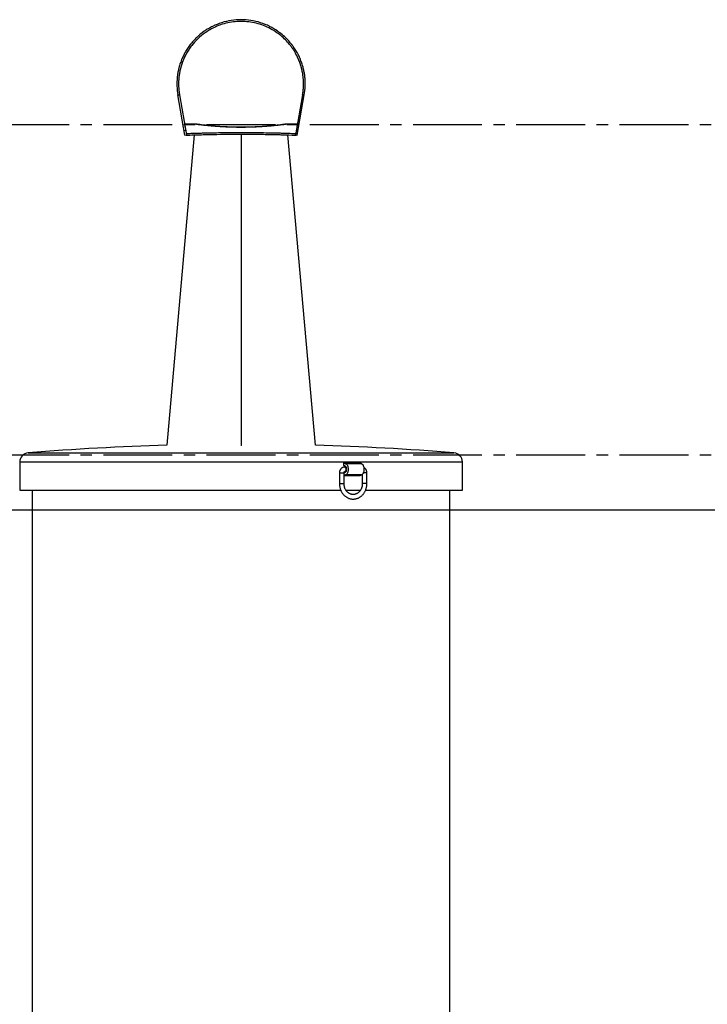
# Model space of a CAD drawing. Units: inches. Extents: x -218 to 377, y -282 to 48.
# Drawn here: x -144 to -69, y -211 to -104 of the extents above; entities that cross this region are included whole.
import ezdxf

# ---------------------------------------------------------------- set-up
doc = ezdxf.new("R2010")
doc.units = ezdxf.units.IN
doc.header["$MEASUREMENT"] = 0
doc.linetypes.add('CENTER2', pattern=[1.125, 0.75, -0.125, 0.125, -0.125])
doc.layers.add('SUTERA-FINISHED_GRADE', color=30, linetype='Continuous')
doc.layers.add('SUTERA-GRIDLINE', color=177, linetype='CENTER2')

msp = doc.modelspace()

# ---------------------------------------------------------------- linework, layer by layer
at = {"color": 7, "linetype": 'Continuous', "lineweight": 25}
for p, q in [((-126.531, -108.009), (-126.356, -108.077)), ((-113.469, -108.009), (-113.644, -108.077)), ((-126.891, -111.737), (-126.707, -111.704)), ((-126.122, -116.101), (-126.891, -111.737)), ((-126.707, -111.704), (-125.937, -116.068)), ((-113.293, -111.704), (-114.063, -116.068)), ((-113.878, -116.101), (-113.109, -111.737)), ((-113.293, -111.704), (-113.109, -111.737)), ((-126.206, -115.621), (-126.022, -115.589)), ((-124.87, -114.917), (-126.122, -114.917)), ((-126.122, -114.917), (-126.122, -115.021)), ((-113.878, -114.917), (-115.13, -114.917)), ((-113.978, -115.589), (-113.794, -115.621)), ((-113.878, -115.021), (-113.878, -114.917)), ((-125.099, -116.09), (-128.097, -149.947)), ((-126.122, -116.101), (-126.001, -116.08)), ((-126.001, -116.122), (-126.006, -116.08)), ((-126.001, -116.122), (-126.001, -116.08)), ((-126.001, -116.122), (-126, -116.122)), ((-126, -116.122), (-126, -116.079)), ((-125.984, -116.077), (-125.937, -116.068)), ((-120, -116.008), (-120, -149.949)), ((-111.903, -149.947), (-114.901, -116.09)), ((-114.063, -116.068), (-114.016, -116.077)), ((-114, -116.122), (-114, -116.079)), ((-114, -116.122), (-113.999, -116.122)), ((-113.999, -116.08), (-113.878, -116.101)), ((-113.994, -116.08), (-113.999, -116.122)), ((-113.999, -116.08), (-113.999, -116.122)), ((-120, -149.949), (-120.038, -149.949)), ((-119.962, -149.949), (-120, -149.949)), ((-144.125, -151.756), (-144.125, -154.834)), ((-108.804, -151.834), (-108.569, -151.956)), ((-108.804, -152.157), (-108.804, -151.834)), ((-107.071, -151.834), (-108.804, -151.834)), ((-108.608, -152.259), (-108.804, -152.157)), ((-108.554, -152.311), (-108.701, -152.311)), ((-106.837, -151.956), (-108.569, -151.956)), ((-107.071, -151.834), (-106.837, -151.956)), ((-95.875, -154.834), (-95.875, -151.756)), ((-109.276, -152.936), (-109.276, -154.124)), ((-108.776, -152.951), (-108.608, -152.864)), ((-108.776, -154.124), (-108.776, -152.936)), ((-108.569, -153.166), (-108.776, -153.274)), ((-107.071, -153.288), (-108.776, -153.288)), ((-108.701, -152.811), (-108.554, -152.811)), ((-108.699, -152.811), (-108.701, -152.811)), ((-106.837, -153.166), (-108.569, -153.166)), ((-106.837, -153.166), (-107.071, -153.288)), ((-106.786, -153.131), (-106.786, -154.124)), ((-106.286, -154.124), (-106.286, -152.936)), ((-144.125, -154.834), (-109.133, -154.834)), ((-142.756, -154.834), (-142.756, -231.211)), ((-108.576, -154.834), (-106.982, -154.834)), ((-106.425, -154.834), (-95.875, -154.834)), ((-97.244, -231.211), (-97.244, -154.834))]:
    msp.add_line(p, q, dxfattribs=at)
at = {"color": 8, "linetype": 'Continuous', "lineweight": 25}
for p, q in [((-143.205, -150.759), (-96.795, -150.759)), ((-144.125, -151.756), (-95.875, -151.756)), ((-109.276, -152.936), (-108.776, -152.936)), ((-106.286, -152.936), (-106.665, -152.936)), ((-109.276, -154.124), (-108.776, -154.124)), ((-106.286, -154.124), (-106.786, -154.124))]:
    msp.add_line(p, q, dxfattribs=at)
at = {"color": 8, "linetype": 'Continuous', "lineweight": 25, "flags": 128}
msp.add_lwpolyline([(-108.701, -152.311), (-108.686, -152.313), (-108.657, -152.327), (-108.63, -152.355), (-108.608, -152.395), (-108.591, -152.445), (-108.58, -152.501), (-108.576, -152.561), (-108.58, -152.621), (-108.591, -152.677), (-108.608, -152.727), (-108.63, -152.767), (-108.657, -152.795), (-108.686, -152.809), (-108.699, -152.811)], dxfattribs=at)
at = {"color": 7, "linetype": 'Continuous', "lineweight": 25, "flags": 128}
for points in [[(-108.608, -152.864), (-108.576, -152.839), (-108.547, -152.802), (-108.524, -152.752), (-108.506, -152.694), (-108.495, -152.629), (-108.491, -152.561), (-108.495, -152.493), (-108.506, -152.428), (-108.524, -152.37), (-108.547, -152.321), (-108.576, -152.283), (-108.608, -152.259)], [(-108.569, -151.956), (-108.523, -151.988), (-108.48, -152.033), (-108.441, -152.091), (-108.408, -152.16), (-108.38, -152.239), (-108.358, -152.325), (-108.343, -152.417), (-108.336, -152.513), (-108.336, -152.61), (-108.343, -152.705), (-108.358, -152.797), (-108.38, -152.884), (-108.408, -152.962), (-108.441, -153.031), (-108.48, -153.089), (-108.523, -153.135), (-108.569, -153.166)], [(-106.837, -151.956), (-106.791, -151.988), (-106.748, -152.033), (-106.709, -152.091), (-106.676, -152.16), (-106.648, -152.239), (-106.626, -152.325), (-106.611, -152.417), (-106.604, -152.513), (-106.604, -152.61), (-106.611, -152.705), (-106.626, -152.797), (-106.648, -152.884), (-106.676, -152.962), (-106.709, -153.031), (-106.748, -153.089), (-106.791, -153.135), (-106.837, -153.166)]]:
    msp.add_lwpolyline(points, dxfattribs=at)
at = {"color": 7, "linetype": 'Continuous', "lineweight": 25}
for centre, radius, start, end in [((-120, -441.342), 291.508, 91.5916, 94.56569), ((-120, -441.342), 291.508, 85.43431, 88.4084), ((-143.125, -151.756), 1, 94.56569, 180), ((-96.875, -151.756), 1, 0, 85.43431)]:
    msp.add_arc(centre, radius, start, end, dxfattribs=at)
for points, knots in [([(-113.469, -108.009), (-113.539, -107.827), (-113.612, -107.66), (-113.721, -107.432), (-113.757, -107.359), (-113.812, -107.255), (-113.83, -107.221), (-113.856, -107.172), (-113.865, -107.155), (-113.878, -107.131), (-113.883, -107.123), (-113.889, -107.112), (-113.892, -107.108), (-113.895, -107.102), (-113.896, -107.1), (-113.898, -107.097), (-113.898, -107.096), (-113.899, -107.094), (-113.899, -107.094), (-113.9, -107.093), (-113.9, -107.092), (-113.985, -106.941), (-114.075, -106.794), (-114.218, -106.58), (-114.266, -106.509), (-114.341, -106.405), (-114.366, -106.371), (-114.405, -106.319), (-114.417, -106.302), (-114.437, -106.277), (-114.443, -106.268), (-114.456, -106.251), (-114.463, -106.243), (-114.681, -105.961), (-114.915, -105.702), (-115.294, -105.34), (-115.425, -105.224), (-115.629, -105.057), (-115.698, -105.002), (-115.803, -104.922), (-115.838, -104.896), (-115.909, -104.844), (-115.945, -104.819), (-116.271, -104.59), (-116.577, -104.408), (-117.213, -104.093), (-117.544, -103.959), (-118.225, -103.743), (-118.574, -103.661), (-119.281, -103.552), (-119.64, -103.524), (-120.36, -103.524), (-120.719, -103.552), (-121.426, -103.661), (-121.775, -103.743), (-122.456, -103.959), (-122.787, -104.093), (-123.264, -104.329), (-123.42, -104.414), (-123.649, -104.55), (-123.724, -104.597), (-123.836, -104.669), (-123.873, -104.693), (-123.946, -104.743), (-123.983, -104.768), (-124.308, -104.996), (-124.58, -105.219), (-124.959, -105.581), (-125.081, -105.707), (-125.255, -105.9), (-125.312, -105.966), (-125.396, -106.065), (-125.423, -106.099), (-125.464, -106.15), (-125.477, -106.166), (-125.497, -106.192), (-125.504, -106.2), (-125.517, -106.217), (-125.524, -106.226), (-125.635, -106.369), (-125.735, -106.508), (-125.877, -106.723), (-125.924, -106.795), (-125.991, -106.905), (-126.013, -106.942), (-126.046, -106.998), (-126.057, -107.017), (-126.073, -107.045), (-126.078, -107.054), (-126.086, -107.068), (-126.089, -107.073), (-126.093, -107.08), (-126.094, -107.082), (-126.096, -107.086), (-126.097, -107.087), (-126.098, -107.089), (-126.098, -107.09), (-126.099, -107.091), (-126.099, -107.091), (-126.164, -107.207), (-126.235, -107.341), (-126.382, -107.646), (-126.457, -107.817), (-126.531, -108.009)], [0, 0, 0, 0, 0.03125, 0.03125, 0.046875, 0.046875, 0.0546875, 0.0546875, 0.0585938, 0.0585938, 0.0605469, 0.0605469, 0.0615234, 0.0615234, 0.0620117, 0.0620117, 0.0622559, 0.0622559, 0.0623779, 0.0623779, 0.0625, 0.0625, 0.09375, 0.09375, 0.109375, 0.109375, 0.1171875, 0.1171875, 0.1210938, 0.1210938, 0.1230469, 0.1230469, 0.125, 0.125, 0.1875, 0.1875, 0.21875, 0.21875, 0.234375, 0.234375, 0.2421875, 0.2421875, 0.25, 0.25, 0.3125, 0.3125, 0.375, 0.375, 0.4375, 0.4375, 0.5, 0.5, 0.5625, 0.5625, 0.625, 0.625, 0.6875, 0.6875, 0.71875, 0.71875, 0.734375, 0.734375, 0.7421875, 0.7421875, 0.75, 0.75, 0.8125, 0.8125, 0.84375, 0.84375, 0.859375, 0.859375, 0.8671875, 0.8671875, 0.8710938, 0.8710938, 0.8730469, 0.8730469, 0.875, 0.875, 0.90625, 0.90625, 0.921875, 0.921875, 0.9296875, 0.9296875, 0.9335938, 0.9335938, 0.9355469, 0.9355469, 0.9365234, 0.9365234, 0.9370117, 0.9370117, 0.9372559, 0.9372559, 0.9373779, 0.9373779, 0.9375, 0.9375, 0.96875, 0.96875, 1, 1, 1, 1]), ([(-113.644, -108.077), (-113.65, -108.061), (-113.662, -108.029), (-113.681, -107.982), (-113.7, -107.935), (-113.719, -107.889), (-113.738, -107.844), (-113.757, -107.8), (-113.776, -107.756), (-113.796, -107.713), (-113.815, -107.671), (-113.834, -107.63), (-113.854, -107.589), (-113.873, -107.549), (-113.892, -107.509), (-113.912, -107.47), (-113.931, -107.432), (-113.95, -107.395), (-113.969, -107.358), (-113.988, -107.322), (-114.007, -107.286), (-114.026, -107.252), (-114.045, -107.217), (-114.085, -107.146), (-114.147, -107.038), (-114.235, -106.895), (-114.326, -106.755), (-114.42, -106.617), (-114.517, -106.482), (-114.719, -106.214), (-115.048, -105.83), (-115.541, -105.359), (-116.118, -104.909), (-116.785, -104.499), (-117.542, -104.152), (-118.338, -103.9), (-119.162, -103.746), (-120, -103.694), (-120.838, -103.746), (-121.662, -103.9), (-122.458, -104.152), (-123.215, -104.499), (-123.98, -104.969), (-124.722, -105.579), (-125.233, -106.146), (-125.533, -106.549), (-125.675, -106.755), (-125.81, -106.966), (-125.906, -107.13), (-125.969, -107.242), (-126.002, -107.303), (-126.035, -107.366), (-126.07, -107.433), (-126.105, -107.502), (-126.14, -107.575), (-126.176, -107.651), (-126.212, -107.73), (-126.248, -107.812), (-126.284, -107.897), (-126.321, -107.986), (-126.344, -108.046), (-126.356, -108.077)], [0, 0, 0, 0, 0.0032737, 0.0065062, 0.0096976, 0.0128479, 0.015957, 0.0190249, 0.0220518, 0.0250375, 0.0279821, 0.0308856, 0.033748, 0.0365693, 0.0393496, 0.0420888, 0.0447869, 0.047444, 0.05006, 0.052635, 0.055169, 0.057662, 0.0601141, 0.0625251, 0.0730709, 0.0835662, 0.0940116, 0.1044076, 0.114755, 0.1250542, 0.1667549, 0.2084125, 0.250065, 0.300136, 0.3501025, 0.4000303, 0.4499853, 0.5000333, 0.5500854, 0.6000425, 0.6499703, 0.6999347, 0.7500016, 0.812465, 0.8749453, 0.890414, 0.9059906, 0.9216769, 0.9374749, 0.9416206, 0.9459596, 0.9504921, 0.9552181, 0.9601378, 0.9652511, 0.9705581, 0.9760588, 0.9817533, 0.9876417, 0.9937239, 1, 1, 1, 1]), ([(-126.531, -108.009), (-126.6, -108.189), (-126.655, -108.354), (-126.722, -108.576), (-126.742, -108.646), (-126.768, -108.745), (-126.777, -108.777), (-126.788, -108.823), (-126.792, -108.838), (-126.798, -108.86), (-126.799, -108.868), (-126.802, -108.879), (-126.803, -108.882), (-126.804, -108.888), (-126.805, -108.89), (-126.805, -108.892), (-126.805, -108.893), (-126.806, -108.894), (-126.806, -108.895), (-126.806, -108.896), (-126.806, -108.896), (-126.843, -109.049), (-126.874, -109.203), (-126.913, -109.436), (-126.925, -109.513), (-126.941, -109.63), (-126.946, -109.669), (-126.952, -109.728), (-126.955, -109.748), (-126.958, -109.777), (-126.959, -109.787), (-126.96, -109.801), (-126.961, -109.806), (-126.962, -109.816), (-126.962, -109.821), (-127.023, -110.432), (-127.008, -111.077), (-126.891, -111.737)], [0, 0, 0, 0, 0.125, 0.125, 0.1875, 0.1875, 0.21875, 0.21875, 0.234375, 0.234375, 0.2421875, 0.2421875, 0.2460938, 0.2460938, 0.2480469, 0.2480469, 0.2490234, 0.2490234, 0.2495117, 0.2495117, 0.25, 0.25, 0.375, 0.375, 0.4375, 0.4375, 0.46875, 0.46875, 0.484375, 0.484375, 0.4921875, 0.4921875, 0.4960938, 0.4960938, 0.5, 0.5, 1, 1, 1, 1]), ([(-126.356, -108.077), (-126.362, -108.093), (-126.375, -108.126), (-126.393, -108.174), (-126.41, -108.222), (-126.427, -108.27), (-126.443, -108.316), (-126.459, -108.361), (-126.473, -108.406), (-126.487, -108.45), (-126.501, -108.493), (-126.514, -108.535), (-126.526, -108.576), (-126.538, -108.617), (-126.55, -108.656), (-126.561, -108.695), (-126.571, -108.733), (-126.581, -108.769), (-126.59, -108.805), (-126.599, -108.84), (-126.608, -108.874), (-126.616, -108.908), (-126.633, -108.979), (-126.658, -109.089), (-126.689, -109.239), (-126.716, -109.389), (-126.74, -109.54), (-126.76, -109.692), (-126.775, -109.825), (-126.785, -109.938), (-126.793, -110.032), (-126.799, -110.127), (-126.804, -110.222), (-126.807, -110.318), (-126.809, -110.414), (-126.81, -110.511), (-126.81, -110.608), (-126.808, -110.706), (-126.804, -110.804), (-126.8, -110.903), (-126.793, -111.002), (-126.786, -111.101), (-126.776, -111.201), (-126.766, -111.301), (-126.753, -111.401), (-126.739, -111.502), (-126.724, -111.603), (-126.712, -111.67), (-126.707, -111.704)], [0, 0, 0, 0, 0.0147078, 0.0291351, 0.0432818, 0.0571481, 0.0707339, 0.0840392, 0.0970641, 0.1098085, 0.1222726, 0.1344563, 0.1463596, 0.1579826, 0.1693254, 0.1803879, 0.1911701, 0.2016722, 0.2118942, 0.221836, 0.2314978, 0.2408797, 0.2499815, 0.2917817, 0.3335272, 0.37522, 0.4168621, 0.4584554, 0.5000017, 0.5253958, 0.5508895, 0.5764834, 0.6021779, 0.6279736, 0.6538709, 0.6798704, 0.7059724, 0.7321775, 0.7584862, 0.784899, 0.8114162, 0.8380383, 0.8647659, 0.8915993, 0.918539, 0.9455854, 0.9727389, 1, 1, 1, 1]), ([(-113.293, -111.704), (-113.29, -111.687), (-113.284, -111.652), (-113.276, -111.601), (-113.268, -111.55), (-113.26, -111.498), (-113.253, -111.448), (-113.246, -111.397), (-113.24, -111.346), (-113.234, -111.296), (-113.229, -111.246), (-113.223, -111.196), (-113.219, -111.146), (-113.214, -111.097), (-113.21, -111.048), (-113.207, -110.999), (-113.203, -110.95), (-113.2, -110.901), (-113.198, -110.853), (-113.196, -110.805), (-113.194, -110.757), (-113.192, -110.709), (-113.191, -110.662), (-113.191, -110.615), (-113.19, -110.568), (-113.19, -110.48), (-113.191, -110.351), (-113.198, -110.181), (-113.208, -110.012), (-113.225, -109.824), (-113.249, -109.616), (-113.283, -109.389), (-113.325, -109.163), (-113.363, -108.993), (-113.391, -108.877), (-113.408, -108.811), (-113.426, -108.742), (-113.446, -108.67), (-113.468, -108.594), (-113.492, -108.515), (-113.518, -108.433), (-113.546, -108.348), (-113.576, -108.26), (-113.609, -108.169), (-113.632, -108.108), (-113.644, -108.077)], [0, 0, 0, 0, 0.0139258, 0.0277896, 0.0415915, 0.0553315, 0.0690096, 0.0826259, 0.0961804, 0.1096733, 0.1231045, 0.1364741, 0.1497822, 0.1630288, 0.1762139, 0.1893377, 0.2024002, 0.2154014, 0.2283414, 0.2412203, 0.2540381, 0.2667949, 0.2794907, 0.2921257, 0.3046998, 0.3172132, 0.3630504, 0.408793, 0.4544433, 0.5000042, 0.5623397, 0.624783, 0.6873405, 0.7500187, 0.7676379, 0.7862776, 0.8059381, 0.8266197, 0.8483227, 0.8710472, 0.8947936, 0.9195619, 0.9453523, 0.972165, 1, 1, 1, 1]), ([(-113.109, -111.737), (-113.05, -111.401), (-113.018, -111.077), (-113.004, -110.69), (-113.003, -110.614), (-113.002, -110.534), (-113.002, -110.529), (-113.002, -110.52), (-113.002, -110.514), (-113.002, -110.499), (-113.002, -110.489), (-113.003, -110.459), (-113.003, -110.44), (-113.004, -110.38), (-113.005, -110.34), (-113.011, -110.141), (-113.021, -109.983), (-113.053, -109.669), (-113.074, -109.513), (-113.113, -109.281), (-113.127, -109.203), (-113.151, -109.088), (-113.159, -109.05), (-113.172, -108.992), (-113.176, -108.973), (-113.182, -108.944), (-113.185, -108.935), (-113.188, -108.921), (-113.189, -108.916), (-113.191, -108.909), (-113.191, -108.906), (-113.192, -108.903), (-113.193, -108.901), (-113.193, -108.9), (-113.193, -108.899), (-113.193, -108.898), (-113.194, -108.897), (-113.221, -108.782), (-113.255, -108.65), (-113.345, -108.354), (-113.4, -108.189), (-113.469, -108.009)], [0, 0, 0, 0, 0.25, 0.25, 0.3125, 0.3125, 0.3164062, 0.3164062, 0.3203125, 0.3203125, 0.328125, 0.328125, 0.34375, 0.34375, 0.375, 0.375, 0.5, 0.5, 0.625, 0.625, 0.6875, 0.6875, 0.71875, 0.71875, 0.734375, 0.734375, 0.7421875, 0.7421875, 0.7460938, 0.7460938, 0.7480469, 0.7480469, 0.7490234, 0.7490234, 0.7495117, 0.7495117, 0.75, 0.75, 0.875, 0.875, 1, 1, 1, 1]), ([(-126.082, -115.244), (-126.084, -115.234), (-126.09, -115.176), (-126.1, -115.097), (-126.111, -115.008), (-126.118, -114.949), (-126.121, -114.919), (-126.121, -114.92), (-126.121, -114.92)], [0, 0, 0, 0, 0.0430844, 0.2489296, 0.4547348, 0.665019, 0.8753456, 1, 1, 1, 1]), ([(-125.96, -115.938), (-125.817, -115.933), (-125.531, -115.922), (-125.114, -115.908), (-124.711, -115.894), (-124.311, -115.883), (-123.766, -115.869), (-123.074, -115.853), (-122.193, -115.839), (-121.257, -115.829), (-120.267, -115.824), (-119.277, -115.825), (-118.287, -115.833), (-117.3, -115.846), (-116.488, -115.863), (-115.857, -115.878), (-115.413, -115.891), (-114.969, -115.905), (-114.514, -115.92), (-114.199, -115.932), (-114.04, -115.938)], [0, 0, 0, 0, 0.0362841, 0.0725837, 0.1055192, 0.1381995, 0.1737277, 0.2429327, 0.3123731, 0.3950476, 0.4777159, 0.5604048, 0.6430695, 0.7257649, 0.80812, 0.847194, 0.8849537, 0.9200969, 0.9595717, 1, 1, 1, 1]), ([(-120, -115.26), (-120.161, -115.26), (-120.48, -115.258), (-120.954, -115.249), (-121.418, -115.233), (-121.871, -115.212), (-122.305, -115.186), (-122.716, -115.157), (-123.1, -115.125), (-123.455, -115.091), (-123.777, -115.058), (-124.062, -115.026), (-124.308, -114.996), (-124.512, -114.97), (-124.674, -114.948), (-124.791, -114.931), (-124.857, -114.921), (-124.883, -114.916), (-124.872, -114.917), (-124.87, -114.917)], [0, 0, 0, 0, 0.0619614, 0.1233206, 0.1846844, 0.2466596, 0.3086105, 0.3699681, 0.4313369, 0.493321, 0.5552702, 0.6166296, 0.6780001, 0.7399822, 0.8019427, 0.8633075, 0.9246748, 0.986643, 1, 1, 1, 1]), ([(-124.856, -114.918), (-124.855, -114.918), (-124.847, -114.919), (-124.788, -114.926), (-124.675, -114.939), (-124.512, -114.959), (-124.308, -114.983), (-124.062, -115.01), (-123.777, -115.04), (-123.455, -115.072), (-123.1, -115.103), (-122.716, -115.133), (-122.305, -115.161), (-121.87, -115.186), (-121.418, -115.206), (-120.954, -115.221), (-120.48, -115.23), (-120, -115.233), (-119.52, -115.23), (-119.046, -115.221), (-118.582, -115.206), (-118.129, -115.186), (-117.695, -115.161), (-117.284, -115.133), (-116.9, -115.103), (-116.545, -115.072), (-116.223, -115.04), (-115.938, -115.01), (-115.692, -114.983), (-115.488, -114.959), (-115.325, -114.939), (-115.212, -114.926), (-115.153, -114.919), (-115.145, -114.918), (-115.144, -114.918)], [0, 0, 0, 0, 0.00632, 0.0390861, 0.0718473, 0.104923, 0.1380207, 0.1707885, 0.2035468, 0.2366165, 0.2697152, 0.302482, 0.3352394, 0.3683102, 0.4014028, 0.4341666, 0.4669256, 0.5000038, 0.5330868, 0.5658474, 0.5986096, 0.6316975, 0.6647731, 0.6975321, 0.7302973, 0.7633911, 0.7964659, 0.8292259, 0.861992, 0.8950847, 0.9281656, 0.9609286, 0.9936929, 1, 1, 1, 1]), ([(-115.13, -114.917), (-115.128, -114.917), (-115.117, -114.916), (-115.143, -114.921), (-115.209, -114.931), (-115.326, -114.948), (-115.488, -114.97), (-115.692, -114.996), (-115.938, -115.026), (-116.223, -115.058), (-116.545, -115.091), (-116.9, -115.125), (-117.284, -115.157), (-117.695, -115.186), (-118.13, -115.212), (-118.582, -115.233), (-119.046, -115.249), (-119.52, -115.258), (-119.839, -115.26), (-120, -115.26)], [0, 0, 0, 0, 0.0133552, 0.0753335, 0.1367043, 0.1980657, 0.2600161, 0.3220085, 0.3833824, 0.4447383, 0.5066773, 0.5686716, 0.6300438, 0.6913981, 0.7533388, 0.8153186, 0.8766843, 0.9380425, 1, 1, 1, 1]), ([(-113.879, -114.92), (-113.879, -114.919), (-113.878, -114.916), (-113.881, -114.942), (-113.888, -114.995), (-113.899, -115.091), (-113.909, -115.172), (-113.917, -115.24), (-113.918, -115.244)], [0, 0, 0, 0, 0.0855085, 0.2970423, 0.5086195, 0.7201533, 0.9827922, 1, 1, 1, 1]), ([(-126, -116.122), (-125.71, -116.111), (-125.441, -116.101), (-125.068, -116.089), (-124.949, -116.085), (-124.778, -116.079), (-124.723, -116.077), (-124.641, -116.075), (-124.614, -116.074), (-124.574, -116.073), (-124.561, -116.073), (-124.542, -116.072), (-124.535, -116.072), (-124.525, -116.072), (-124.522, -116.072), (-124.517, -116.071), (-124.516, -116.071), (-124.513, -116.071), (-124.512, -116.071), (-124.511, -116.071), (-124.51, -116.071), (-124.257, -116.064), (-124.007, -116.057), (-123.632, -116.048), (-123.507, -116.046), (-123.321, -116.042), (-123.259, -116.04), (-123.165, -116.039), (-123.134, -116.038), (-123.088, -116.037), (-123.072, -116.037), (-123.041, -116.036), (-123.026, -116.036), (-122.008, -116.017), (-121.005, -116.008), (-119.498, -116.008), (-118.995, -116.01), (-118.243, -116.017), (-117.992, -116.02), (-117.616, -116.025), (-117.491, -116.027), (-117.303, -116.03), (-117.24, -116.031), (-117.146, -116.033), (-117.115, -116.033), (-117.068, -116.034), (-117.052, -116.034), (-117.021, -116.035), (-117.005, -116.035), (-116.742, -116.04), (-116.493, -116.046), (-116.119, -116.054), (-115.994, -116.058), (-115.805, -116.062), (-115.743, -116.064), (-115.648, -116.067), (-115.617, -116.068), (-115.57, -116.069), (-115.554, -116.069), (-115.53, -116.07), (-115.522, -116.07), (-115.511, -116.071), (-115.507, -116.071), (-115.501, -116.071), (-115.499, -116.071), (-115.496, -116.071), (-115.495, -116.071), (-115.493, -116.071), (-115.492, -116.071), (-115.082, -116.083), (-114.585, -116.1), (-114, -116.122)], [0, 0, 0, 0, 0.0625, 0.0625, 0.09375, 0.09375, 0.109375, 0.109375, 0.1171875, 0.1171875, 0.1210938, 0.1210938, 0.1230469, 0.1230469, 0.1240234, 0.1240234, 0.1245117, 0.1245117, 0.1247559, 0.1247559, 0.125, 0.125, 0.1875, 0.1875, 0.21875, 0.21875, 0.234375, 0.234375, 0.2421875, 0.2421875, 0.2460938, 0.2460938, 0.25, 0.25, 0.5, 0.5, 0.625, 0.625, 0.6875, 0.6875, 0.71875, 0.71875, 0.734375, 0.734375, 0.7421875, 0.7421875, 0.7460938, 0.7460938, 0.75, 0.75, 0.8125, 0.8125, 0.84375, 0.84375, 0.859375, 0.859375, 0.8671875, 0.8671875, 0.8710938, 0.8710938, 0.8730469, 0.8730469, 0.8740234, 0.8740234, 0.8745117, 0.8745117, 0.8747559, 0.8747559, 0.875, 0.875, 1, 1, 1, 1]), ([(-108.701, -152.311), (-108.721, -152.312), (-108.767, -152.313), (-108.84, -152.328), (-108.917, -152.354), (-108.989, -152.393), (-109.056, -152.441), (-109.116, -152.5), (-109.168, -152.567), (-109.211, -152.642), (-109.244, -152.722), (-109.266, -152.808), (-109.275, -152.88), (-109.276, -152.923), (-109.276, -152.936)], [0, 0, 0, 0, 0.06338957, 0.15124828, 0.23898362, 0.32685707, 0.41512433, 0.50397707, 0.59352427, 0.68379006, 0.77472935, 0.86625576, 0.95827059, 1, 1, 1, 1]), ([(-106.286, -152.936), (-106.287, -152.917), (-106.288, -152.869), (-106.3, -152.791), (-106.325, -152.705), (-106.361, -152.624), (-106.407, -152.548), (-106.463, -152.481), (-106.528, -152.424), (-106.582, -152.387), (-106.614, -152.372), (-106.621, -152.369)], [0, 0, 0, 0, 0.0800761, 0.2069716, 0.334197, 0.4615201, 0.5887178, 0.7155084, 0.841585, 0.966674, 1, 1, 1, 1]), ([(-108.776, -152.936), (-108.776, -152.931), (-108.776, -152.914), (-108.77, -152.885), (-108.757, -152.855), (-108.741, -152.832), (-108.725, -152.818), (-108.711, -152.812), (-108.705, -152.811), (-108.701, -152.811)], [0, 0, 0, 0, 0.0562769, 0.1927359, 0.3315192, 0.4749983, 0.6281028, 0.7989515, 1, 1, 1, 1]), ([(-109.276, -154.124), (-109.276, -154.151), (-109.275, -154.226), (-109.264, -154.35), (-109.242, -154.494), (-109.208, -154.635), (-109.164, -154.772), (-109.109, -154.904), (-109.044, -155.031), (-108.97, -155.151), (-108.887, -155.263), (-108.796, -155.367), (-108.696, -155.461), (-108.59, -155.546), (-108.478, -155.619), (-108.361, -155.682), (-108.24, -155.732), (-108.115, -155.771), (-107.988, -155.797), (-107.86, -155.811), (-107.731, -155.812), (-107.603, -155.801), (-107.476, -155.778), (-107.352, -155.742), (-107.23, -155.695), (-107.113, -155.636), (-107.001, -155.566), (-106.894, -155.485), (-106.794, -155.394), (-106.701, -155.294), (-106.616, -155.185), (-106.539, -155.068), (-106.472, -154.944), (-106.415, -154.814), (-106.367, -154.678), (-106.33, -154.539), (-106.304, -154.396), (-106.289, -154.257), (-106.287, -154.166), (-106.286, -154.124)], [0, 0, 0, 0, 0.0153948, 0.0431307, 0.0708785, 0.0986288, 0.1263775, 0.1541194, 0.181848, 0.209555, 0.2372309, 0.264865, 0.2924462, 0.3199639, 0.3474089, 0.3747749, 0.4020598, 0.4292662, 0.4564018, 0.4834797, 0.5105168, 0.537533, 0.5645434, 0.5915683, 0.6186273, 0.6457367, 0.6729087, 0.7001506, 0.7274653, 0.7548514, 0.7823043, 0.809817, 0.8373815, 0.8649894, 0.892633, 0.9203052, 0.9480002, 0.9757132, 1, 1, 1, 1]), ([(-106.786, -154.124), (-106.787, -154.144), (-106.787, -154.204), (-106.796, -154.303), (-106.816, -154.421), (-106.847, -154.536), (-106.887, -154.647), (-106.936, -154.752), (-106.993, -154.85), (-107.058, -154.941), (-107.131, -155.024), (-107.21, -155.097), (-107.294, -155.161), (-107.384, -155.214), (-107.477, -155.256), (-107.574, -155.287), (-107.674, -155.306), (-107.775, -155.313), (-107.876, -155.308), (-107.977, -155.29), (-108.075, -155.26), (-108.171, -155.218), (-108.262, -155.165), (-108.349, -155.101), (-108.429, -155.027), (-108.503, -154.943), (-108.569, -154.852), (-108.627, -154.752), (-108.676, -154.647), (-108.716, -154.536), (-108.746, -154.42), (-108.766, -154.302), (-108.775, -154.203), (-108.776, -154.143), (-108.776, -154.124)], [0, 0, 0, 0, 0.0157238, 0.0474275, 0.0791325, 0.1108336, 0.1425385, 0.1742578, 0.2060068, 0.2378059, 0.269682, 0.301668, 0.3338021, 0.3661246, 0.3986723, 0.4314693, 0.4645162, 0.4977791, 0.5311861, 0.5646193, 0.5979509, 0.6310988, 0.664018, 0.6966999, 0.7291619, 0.7614355, 0.7935567, 0.8255598, 0.8574744, 0.8893243, 0.9211274, 0.9528969, 0.9846418, 1, 1, 1, 1])]:
    msp.add_open_spline(points, degree=3, knots=knots, dxfattribs=at)
at = {"layer": 'SUTERA-FINISHED_GRADE', "ltscale": 10}
msp.add_line((-180, -156.972), (300, -156.972), dxfattribs=at)
at = {"layer": 'SUTERA-GRIDLINE', "ltscale": 10}
for p, q in [((-180, -114.972), (300, -114.972)), ((-180, -150.972), (300, -150.972))]:
    msp.add_line(p, q, dxfattribs=at)

doc.saveas('drawing.dxf')
